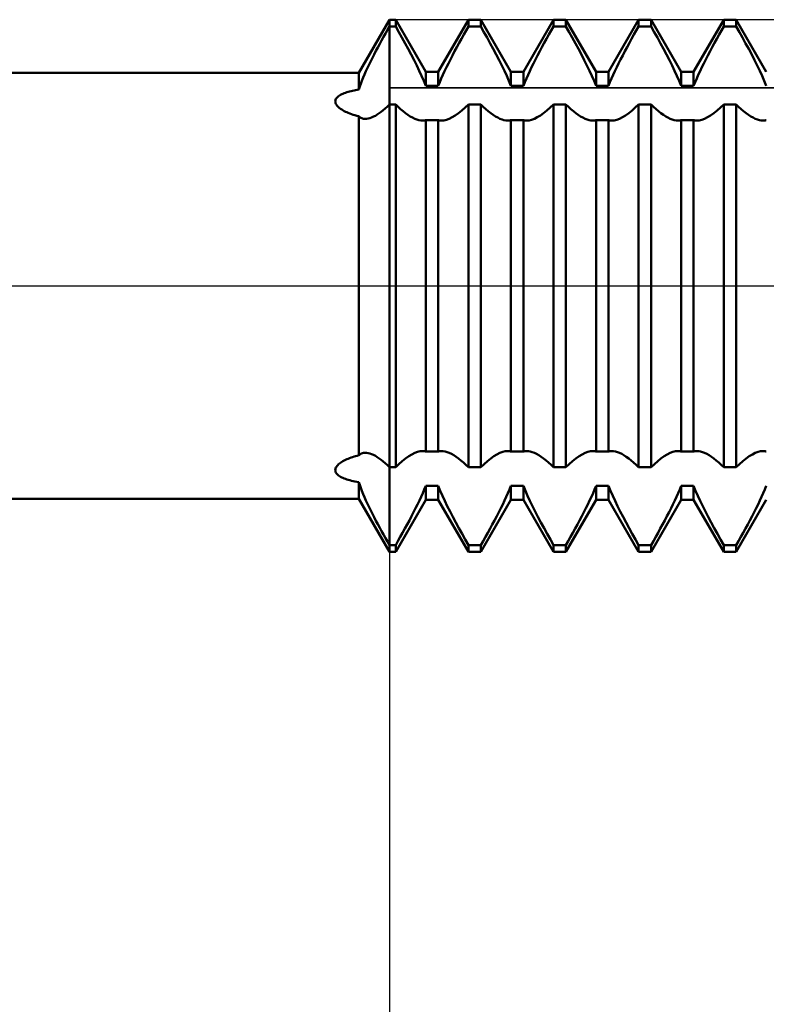
# Model space of a CAD drawing. Units: millimetres. Extents: x -27 to 103, y -36 to 38.
# Drawn here: x 51 to 58, y -7 to 2 of the extents above; entities that cross this region are included whole.
import ezdxf

# ---------------------------------------------------------------- set-up
doc = ezdxf.new("R2010")
doc.units = ezdxf.units.MM
doc.header["$LTSCALE"] = 4.4
doc.linetypes.add('LONGDASH_DASH', pattern=[0.85, 0.4, -0.2, 0.05, -0.2])
for name, color, linetype in [('1', 4, 'CONTINUOUS'), ('2', 7, 'CONTINUOUS'), ('4', 2, 'LONGDASH_DASH'), ('CUT', 1, 'CONTINUOUS'), ('NOCUT', 7, 'CONTINUOUS'), ('SK4', 2, 'LONGDASH_DASH')]:
    doc.layers.add(name, color=color, linetype=linetype)

msp = doc.modelspace()

# ---------------------------------------------------------------- linework, layer by layer
at = {"layer": '1', "color": 4, "linetype": 'CONTINUOUS', "lineweight": 50}
for p, q in [((53.7113, 2), (54, 2.5)), ((54, 2.5), (54.0584, 2.5)), ((54, -2.5), (54, 2.5)), ((54.3416, 2.0095), (54.0584, 2.5)), ((54.0584, 2.436), (54.0584, 2.5)), ((54.4584, 2.0095), (54.7416, 2.5)), ((54.7416, 2.5), (54.8584, 2.5)), ((54.7416, 2.436), (54.7416, 2.5)), ((55.1416, 2.0095), (54.8584, 2.5)), ((54.8584, 2.436), (54.8584, 2.5)), ((55.2584, 2.0095), (55.5416, 2.5)), ((55.5416, 2.5), (55.6584, 2.5)), ((55.5416, 2.436), (55.5416, 2.5)), ((55.9416, 2.0095), (55.6584, 2.5)), ((55.6584, 2.436), (55.6584, 2.5)), ((56.0584, 2.0095), (56.3416, 2.5)), ((56.3416, 2.5), (56.4584, 2.5)), ((56.3416, 2.436), (56.3416, 2.5)), ((56.7416, 2.0095), (56.4584, 2.5)), ((56.4584, 2.436), (56.4584, 2.5)), ((56.8584, 2.0095), (57.1416, 2.5)), ((57.1416, 2.5), (57.2584, 2.5)), ((57.1416, 2.436), (57.1416, 2.5)), ((57.5416, 2.0095), (57.2584, 2.5)), ((57.2584, 2.436), (57.2584, 2.5)), ((53.9813, 2.4034), (54, 2.436)), ((54, 2.436), (54.0584, 2.436)), ((54.0881, 2.3841), (54.0584, 2.436)), ((54.7198, 2.398), (54.7416, 2.436)), ((54.7416, 2.436), (54.8584, 2.436)), ((54.8881, 2.3841), (54.8584, 2.436)), ((55.5198, 2.398), (55.5416, 2.436)), ((55.5416, 2.436), (55.6584, 2.436)), ((55.6881, 2.3841), (55.6584, 2.436)), ((56.3198, 2.398), (56.3416, 2.436)), ((56.3416, 2.436), (56.4584, 2.436)), ((56.4881, 2.3841), (56.4584, 2.436)), ((57.1198, 2.398), (57.1416, 2.436)), ((57.1416, 2.436), (57.2584, 2.436)), ((57.2881, 2.3841), (57.2584, 2.436)), ((53.9262, 2.3051), (53.9444, 2.3379)), ((53.9444, 2.3379), (53.9628, 2.3707)), ((53.9628, 2.3707), (53.9813, 2.4034)), ((54.1178, 2.3312), (54.0881, 2.3841)), ((54.1473, 2.2779), (54.1178, 2.3312)), ((54.6546, 2.2815), (54.6762, 2.3206)), ((54.6762, 2.3206), (54.698, 2.3595)), ((54.698, 2.3595), (54.7198, 2.398)), ((54.9178, 2.3312), (54.8881, 2.3841)), ((54.9473, 2.2779), (54.9178, 2.3312)), ((55.4546, 2.2815), (55.4762, 2.3206)), ((55.4762, 2.3206), (55.498, 2.3595)), ((55.498, 2.3595), (55.5198, 2.398)), ((55.7178, 2.3312), (55.6881, 2.3841)), ((55.7473, 2.2779), (55.7178, 2.3312)), ((56.2546, 2.2815), (56.2762, 2.3206)), ((56.2762, 2.3206), (56.298, 2.3595)), ((56.298, 2.3595), (56.3198, 2.398)), ((56.5178, 2.3312), (56.4881, 2.3841)), ((56.5473, 2.2779), (56.5178, 2.3312)), ((57.0546, 2.2815), (57.0762, 2.3206)), ((57.0762, 2.3206), (57.098, 2.3595)), ((57.098, 2.3595), (57.1198, 2.398)), ((57.3178, 2.3312), (57.2881, 2.3841)), ((57.3473, 2.2779), (57.3178, 2.3312)), ((53.8733, 2.2068), (53.8906, 2.2395)), ((53.8906, 2.2395), (53.9083, 2.2723)), ((53.9083, 2.2723), (53.9262, 2.3051)), ((54.1762, 2.2247), (54.1473, 2.2779)), ((54.2041, 2.1719), (54.1762, 2.2247)), ((54.6125, 2.2035), (54.6334, 2.2424)), ((54.6334, 2.2424), (54.6546, 2.2815)), ((54.9762, 2.2247), (54.9473, 2.2779)), ((55.0041, 2.1719), (54.9762, 2.2247)), ((55.4125, 2.2035), (55.4334, 2.2424)), ((55.4334, 2.2424), (55.4546, 2.2815)), ((55.7762, 2.2247), (55.7473, 2.2779)), ((55.8041, 2.1719), (55.7762, 2.2247)), ((56.2125, 2.2035), (56.2334, 2.2424)), ((56.2334, 2.2424), (56.2546, 2.2815)), ((56.5762, 2.2247), (56.5473, 2.2779)), ((56.6041, 2.1719), (56.5762, 2.2247)), ((57.0125, 2.2035), (57.0334, 2.2424)), ((57.0334, 2.2424), (57.0546, 2.2815)), ((57.3762, 2.2247), (57.3473, 2.2779)), ((57.4041, 2.1719), (57.3762, 2.2247)), ((53.8237, 2.1099), (53.8398, 2.1419)), ((53.8398, 2.1419), (53.8563, 2.1742)), ((53.8563, 2.1742), (53.8733, 2.2068)), ((54.2309, 2.12), (54.2041, 2.1719)), ((54.5726, 2.1268), (54.5922, 2.1649)), ((54.5922, 2.1649), (54.6125, 2.2035)), ((55.0309, 2.12), (55.0041, 2.1719)), ((55.3726, 2.1268), (55.3922, 2.1649)), ((55.3922, 2.1649), (55.4125, 2.2035)), ((55.8309, 2.12), (55.8041, 2.1719)), ((56.1726, 2.1268), (56.1922, 2.1649)), ((56.1922, 2.1649), (56.2125, 2.2035)), ((56.6309, 2.12), (56.6041, 2.1719)), ((56.9726, 2.1268), (56.9922, 2.1649)), ((56.9922, 2.1649), (57.0125, 2.2035)), ((57.4309, 2.12), (57.4041, 2.1719)), ((53.7792, 2.0161), (53.7934, 2.047)), ((53.7934, 2.047), (53.8083, 2.0783)), ((53.8083, 2.0783), (53.8237, 2.1099)), ((54.2562, 2.0695), (54.2309, 2.12)), ((54.2798, 2.0207), (54.2562, 2.0695)), ((54.5187, 2.0176), (54.5357, 2.053)), ((54.5357, 2.053), (54.5537, 2.0895)), ((54.5537, 2.0895), (54.5726, 2.1268)), ((55.0562, 2.0695), (55.0309, 2.12)), ((55.0798, 2.0207), (55.0562, 2.0695)), ((55.3187, 2.0176), (55.3357, 2.053)), ((55.3357, 2.053), (55.3537, 2.0895)), ((55.3537, 2.0895), (55.3726, 2.1268)), ((55.8562, 2.0695), (55.8309, 2.12)), ((55.8798, 2.0207), (55.8562, 2.0695)), ((56.1187, 2.0176), (56.1357, 2.053)), ((56.1357, 2.053), (56.1537, 2.0895)), ((56.1537, 2.0895), (56.1726, 2.1268)), ((56.6562, 2.0695), (56.6309, 2.12)), ((56.6798, 2.0207), (56.6562, 2.0695)), ((56.9187, 2.0176), (56.9357, 2.053)), ((56.9357, 2.053), (56.9537, 2.0895)), ((56.9537, 2.0895), (56.9726, 2.1268)), ((57.4562, 2.0695), (57.4309, 2.12)), ((57.4798, 2.0207), (57.4562, 2.0695)), ((45, 2), (53.7113, 2)), ((53.7113, 1.8443), (53.7113, 2)), ((53.7411, 1.9269), (53.7529, 1.956)), ((53.7529, 1.956), (53.7656, 1.9857)), ((53.7656, 1.9857), (53.7792, 2.0161)), ((54.3017, 1.9733), (54.2798, 2.0207)), ((54.3224, 1.9257), (54.3017, 1.9733)), ((54.3416, 2.0095), (54.4584, 2.0095)), ((54.3416, 1.8787), (54.3416, 2.0095)), ((54.4584, 1.8787), (54.4584, 2.0095)), ((54.4723, 1.9131), (54.4871, 1.9479)), ((54.4871, 1.9479), (54.5026, 1.9828)), ((54.5026, 1.9828), (54.5187, 2.0176)), ((55.1017, 1.9733), (55.0798, 2.0207)), ((55.1224, 1.9257), (55.1017, 1.9733)), ((55.1416, 2.0095), (55.2584, 2.0095)), ((55.1416, 1.8787), (55.1416, 2.0095)), ((55.2584, 1.8787), (55.2584, 2.0095)), ((55.2723, 1.9131), (55.2871, 1.9479)), ((55.2871, 1.9479), (55.3026, 1.9828)), ((55.3026, 1.9828), (55.3187, 2.0176)), ((55.9017, 1.9733), (55.8798, 2.0207)), ((55.9224, 1.9257), (55.9017, 1.9733)), ((55.9416, 2.0095), (56.0584, 2.0095)), ((55.9416, 1.8787), (55.9416, 2.0095)), ((56.0584, 1.8787), (56.0584, 2.0095)), ((56.0723, 1.9131), (56.0871, 1.9479)), ((56.0871, 1.9479), (56.1026, 1.9828)), ((56.1026, 1.9828), (56.1187, 2.0176)), ((56.7017, 1.9733), (56.6798, 2.0207)), ((56.7224, 1.9257), (56.7017, 1.9733)), ((56.7416, 2.0095), (56.8584, 2.0095)), ((56.7416, 1.8787), (56.7416, 2.0095)), ((56.8584, 1.8787), (56.8584, 2.0095)), ((56.8723, 1.9131), (56.8871, 1.9479)), ((56.8871, 1.9479), (56.9026, 1.9828)), ((56.9026, 1.9828), (56.9187, 2.0176)), ((57.5017, 1.9733), (57.4798, 2.0207)), ((57.5224, 1.9257), (57.5017, 1.9733)), ((53.7113, 1.8443), (53.7202, 1.871)), ((53.7202, 1.871), (53.7302, 1.8986)), ((53.7302, 1.8986), (53.7411, 1.9269)), ((54.3415, 1.8787), (54.3224, 1.9257)), ((54.3416, 1.8787), (54.4584, 1.8787)), ((54.4585, 1.8787), (54.4723, 1.9131)), ((55.1415, 1.8787), (55.1224, 1.9257)), ((55.1416, 1.8787), (55.2584, 1.8787)), ((55.2585, 1.8787), (55.2723, 1.9131)), ((55.9415, 1.8787), (55.9224, 1.9257)), ((55.9416, 1.8787), (56.0584, 1.8787)), ((56.0585, 1.8787), (56.0723, 1.9131)), ((56.7415, 1.8787), (56.7224, 1.9257)), ((56.7416, 1.8787), (56.8584, 1.8787)), ((56.8585, 1.8787), (56.8723, 1.9131)), ((57.5415, 1.8787), (57.5224, 1.9257)), ((53.4974, 1.7553), (53.5021, 1.7626)), ((53.5021, 1.7626), (53.5078, 1.7696)), ((53.5078, 1.7696), (53.5147, 1.7763)), ((53.5147, 1.7763), (53.5226, 1.7827)), ((53.5226, 1.7827), (53.5313, 1.7887)), ((53.5313, 1.7887), (53.541, 1.7945)), ((53.541, 1.7945), (53.5513, 1.7999)), ((53.5513, 1.7999), (53.5623, 1.805)), ((53.5623, 1.805), (53.5739, 1.8099)), ((53.5739, 1.8099), (53.5861, 1.8144)), ((53.5861, 1.8144), (53.5987, 1.8186)), ((53.5987, 1.8186), (53.6117, 1.8226)), ((53.6117, 1.8226), (53.625, 1.8264)), ((53.625, 1.8264), (53.6387, 1.8299)), ((53.6387, 1.8299), (53.6528, 1.8332)), ((53.6528, 1.8332), (53.6671, 1.8362)), ((53.6671, 1.8362), (53.6817, 1.8391)), ((53.6817, 1.8391), (53.6964, 1.8418)), ((53.6964, 1.8418), (53.7113, 1.8443)), ((53.4913, 1.7322), (53.492, 1.7401)), ((53.492, 1.7241), (53.4913, 1.7322)), ((53.492, 1.7401), (53.4941, 1.7478)), ((53.494, 1.716), (53.492, 1.7241)), ((53.4973, 1.708), (53.494, 1.716)), ((53.4941, 1.7478), (53.4974, 1.7553)), ((53.5019, 1.7), (53.4973, 1.708)), ((53.5077, 1.692), (53.5019, 1.7)), ((53.5146, 1.6843), (53.5077, 1.692)), ((53.5224, 1.6767), (53.5146, 1.6843)), ((53.5312, 1.6693), (53.5224, 1.6767)), ((53.5408, 1.6621), (53.5312, 1.6693)), ((53.9416, 1.6503), (53.9609, 1.667)), ((53.9609, 1.667), (53.9804, 1.6852)), ((53.9804, 1.6852), (54, 1.7047)), ((54, 1.7047), (54.0584, 1.7047)), ((54.0817, 1.6817), (54.0584, 1.7048)), ((54.0584, -1.7047), (54.0584, 1.7047)), ((54.1051, 1.66), (54.0817, 1.6817)), ((54.6794, 1.6465), (54.7105, 1.6743)), ((54.7105, 1.6743), (54.7416, 1.7048)), ((54.7416, 1.7047), (54.8584, 1.7047)), ((54.7416, -1.7047), (54.7416, 1.7047)), ((54.8817, 1.6817), (54.8584, 1.7048)), ((54.8584, -1.7047), (54.8584, 1.7047)), ((54.9051, 1.66), (54.8817, 1.6817)), ((55.4794, 1.6465), (55.5105, 1.6743)), ((55.5105, 1.6743), (55.5416, 1.7048)), ((55.5416, 1.7047), (55.6584, 1.7047)), ((55.5416, -1.7047), (55.5416, 1.7047)), ((55.6817, 1.6817), (55.6584, 1.7048)), ((55.6584, -1.7047), (55.6584, 1.7047)), ((55.7051, 1.66), (55.6817, 1.6817)), ((56.2794, 1.6465), (56.3105, 1.6743)), ((56.3105, 1.6743), (56.3416, 1.7048)), ((56.3416, 1.7047), (56.4584, 1.7047)), ((56.3416, -1.7047), (56.3416, 1.7047)), ((56.4817, 1.6817), (56.4584, 1.7048)), ((56.4584, -1.7047), (56.4584, 1.7047)), ((56.5051, 1.66), (56.4817, 1.6817)), ((57.0794, 1.6465), (57.1105, 1.6743)), ((57.1105, 1.6743), (57.1416, 1.7048)), ((57.1416, 1.7047), (57.2584, 1.7047)), ((57.1416, -1.7047), (57.1416, 1.7047)), ((57.2817, 1.6817), (57.2584, 1.7048)), ((57.2584, -1.7047), (57.2584, 1.7047)), ((57.3051, 1.66), (57.2817, 1.6817)), ((53.5511, 1.6552), (53.5408, 1.6621)), ((53.5621, 1.6486), (53.5511, 1.6552)), ((53.5737, 1.6421), (53.5621, 1.6486)), ((53.5861, 1.6359), (53.5737, 1.6421)), ((53.5993, 1.6297), (53.5861, 1.6359)), ((53.6132, 1.6238), (53.5993, 1.6297)), ((53.6279, 1.618), (53.6132, 1.6238)), ((53.6432, 1.6124), (53.6279, 1.618)), ((53.6593, 1.607), (53.6432, 1.6124)), ((53.676, 1.6018), (53.6593, 1.607)), ((53.6933, 1.5969), (53.676, 1.6018)), ((53.7113, 1.5922), (53.6933, 1.5969)), ((53.7177, 1.5864), (53.7113, 1.5922)), ((53.7113, -1.5922), (53.7113, 1.5922)), ((53.7245, 1.5813), (53.7177, 1.5864)), ((53.732, 1.5771), (53.7245, 1.5813)), ((53.7399, 1.5738), (53.732, 1.5771)), ((53.7482, 1.5712), (53.7399, 1.5738)), ((53.8003, 1.5716), (53.8162, 1.5757)), ((53.8162, 1.5757), (53.8328, 1.5816)), ((53.8328, 1.5816), (53.8499, 1.5891)), ((53.8499, 1.5891), (53.8675, 1.5982)), ((53.8675, 1.5982), (53.8855, 1.609)), ((53.8855, 1.609), (53.9039, 1.6212)), ((53.9039, 1.6212), (53.9226, 1.635)), ((53.9226, 1.635), (53.9416, 1.6503)), ((54.1284, 1.64), (54.1051, 1.66)), ((54.1514, 1.6218), (54.1284, 1.64)), ((54.1741, 1.6056), (54.1514, 1.6218)), ((54.1962, 1.5916), (54.1741, 1.6056)), ((54.2176, 1.5796), (54.1962, 1.5916)), ((54.2382, 1.5697), (54.2176, 1.5796)), ((54.5618, 1.5697), (54.5894, 1.5833)), ((54.5894, 1.5833), (54.6185, 1.6007)), ((54.6185, 1.6007), (54.6486, 1.6218)), ((54.6486, 1.6218), (54.6794, 1.6465)), ((54.9284, 1.64), (54.9051, 1.66)), ((54.9514, 1.6218), (54.9284, 1.64)), ((54.9741, 1.6056), (54.9514, 1.6218)), ((54.9962, 1.5916), (54.9741, 1.6056)), ((55.0176, 1.5796), (54.9962, 1.5916)), ((55.0382, 1.5697), (55.0176, 1.5796)), ((55.3618, 1.5697), (55.3894, 1.5833)), ((55.3894, 1.5833), (55.4185, 1.6007)), ((55.4185, 1.6007), (55.4486, 1.6218)), ((55.4486, 1.6218), (55.4794, 1.6465)), ((55.7284, 1.64), (55.7051, 1.66)), ((55.7514, 1.6218), (55.7284, 1.64)), ((55.7741, 1.6056), (55.7514, 1.6218)), ((55.7962, 1.5916), (55.7741, 1.6056)), ((55.8176, 1.5796), (55.7962, 1.5916)), ((55.8382, 1.5697), (55.8176, 1.5796)), ((56.1618, 1.5697), (56.1894, 1.5833)), ((56.1894, 1.5833), (56.2185, 1.6007)), ((56.2185, 1.6007), (56.2486, 1.6218)), ((56.2486, 1.6218), (56.2794, 1.6465)), ((56.5284, 1.64), (56.5051, 1.66)), ((56.5514, 1.6218), (56.5284, 1.64)), ((56.5741, 1.6056), (56.5514, 1.6218)), ((56.5962, 1.5916), (56.5741, 1.6056)), ((56.6176, 1.5796), (56.5962, 1.5916)), ((56.6382, 1.5697), (56.6176, 1.5796)), ((56.9618, 1.5697), (56.9894, 1.5833)), ((56.9894, 1.5833), (57.0185, 1.6007)), ((57.0185, 1.6007), (57.0486, 1.6218)), ((57.0486, 1.6218), (57.0794, 1.6465)), ((57.3284, 1.64), (57.3051, 1.66)), ((57.3514, 1.6218), (57.3284, 1.64)), ((57.3741, 1.6056), (57.3514, 1.6218)), ((57.3962, 1.5916), (57.3741, 1.6056)), ((57.4176, 1.5796), (57.3962, 1.5916)), ((57.4382, 1.5697), (57.4176, 1.5796)), ((53.757, 1.5695), (53.7482, 1.5712)), ((53.7706, 1.5685), (53.757, 1.5695)), ((53.7706, 1.5685), (53.7851, 1.5692)), ((53.7851, 1.5692), (53.8003, 1.5716)), ((54.2579, 1.562), (54.2382, 1.5697)), ((54.2764, 1.5566), (54.2579, 1.562)), ((54.2939, 1.5533), (54.2764, 1.5566)), ((54.3106, 1.5522), (54.2939, 1.5533)), ((54.3106, 1.5522), (54.3161, 1.5523)), ((54.3161, 1.5523), (54.3214, 1.5527)), ((54.3214, 1.5527), (54.3266, 1.5534)), ((54.3266, 1.5534), (54.3317, 1.5543)), ((54.3317, 1.5543), (54.3367, 1.5556)), ((54.3367, 1.5556), (54.3415, 1.5571)), ((54.3416, 1.557), (54.4584, 1.557)), ((54.3416, -1.557), (54.3416, 1.557)), ((54.4584, -1.557), (54.4584, 1.557)), ((54.4633, 1.5556), (54.4585, 1.5571)), ((54.4683, 1.5543), (54.4633, 1.5556)), ((54.4734, 1.5534), (54.4683, 1.5543)), ((54.4786, 1.5527), (54.4734, 1.5534)), ((54.4839, 1.5523), (54.4786, 1.5527)), ((54.4894, 1.5522), (54.4839, 1.5523)), ((54.4894, 1.5522), (54.5119, 1.5541)), ((54.5119, 1.5541), (54.5358, 1.56)), ((54.5358, 1.56), (54.5618, 1.5697)), ((55.0579, 1.562), (55.0382, 1.5697)), ((55.0764, 1.5566), (55.0579, 1.562)), ((55.0939, 1.5533), (55.0764, 1.5566)), ((55.1106, 1.5522), (55.0939, 1.5533)), ((55.1106, 1.5522), (55.1161, 1.5523)), ((55.1161, 1.5523), (55.1214, 1.5527)), ((55.1214, 1.5527), (55.1266, 1.5534)), ((55.1266, 1.5534), (55.1318, 1.5543)), ((55.1318, 1.5543), (55.1367, 1.5556)), ((55.1367, 1.5556), (55.1415, 1.5571)), ((55.1416, 1.557), (55.2584, 1.557)), ((55.1416, -1.557), (55.1416, 1.557)), ((55.2584, -1.557), (55.2584, 1.557)), ((55.2633, 1.5556), (55.2585, 1.5571)), ((55.2683, 1.5543), (55.2633, 1.5556)), ((55.2734, 1.5534), (55.2683, 1.5543)), ((55.2786, 1.5527), (55.2734, 1.5534)), ((55.2839, 1.5523), (55.2786, 1.5527)), ((55.2894, 1.5522), (55.2839, 1.5523)), ((55.2894, 1.5522), (55.3119, 1.5541)), ((55.3119, 1.5541), (55.3358, 1.56)), ((55.3358, 1.56), (55.3618, 1.5697)), ((55.8579, 1.562), (55.8382, 1.5697)), ((55.8764, 1.5566), (55.8579, 1.562)), ((55.8939, 1.5533), (55.8764, 1.5566)), ((55.9106, 1.5522), (55.8939, 1.5533)), ((55.9106, 1.5522), (55.9161, 1.5523)), ((55.9161, 1.5523), (55.9214, 1.5527)), ((55.9214, 1.5527), (55.9266, 1.5534)), ((55.9266, 1.5534), (55.9318, 1.5543)), ((55.9318, 1.5543), (55.9367, 1.5556)), ((55.9367, 1.5556), (55.9415, 1.5571)), ((55.9416, 1.557), (56.0584, 1.557)), ((55.9416, -1.557), (55.9416, 1.557)), ((56.0584, -1.557), (56.0584, 1.557)), ((56.0633, 1.5556), (56.0585, 1.5571)), ((56.0683, 1.5543), (56.0633, 1.5556)), ((56.0734, 1.5534), (56.0683, 1.5543)), ((56.0786, 1.5527), (56.0734, 1.5534)), ((56.0839, 1.5523), (56.0786, 1.5527)), ((56.0894, 1.5522), (56.0839, 1.5523)), ((56.0894, 1.5522), (56.1119, 1.5541)), ((56.1119, 1.5541), (56.1358, 1.56)), ((56.1358, 1.56), (56.1618, 1.5697)), ((56.6579, 1.562), (56.6382, 1.5697)), ((56.6764, 1.5566), (56.6579, 1.562)), ((56.6939, 1.5533), (56.6764, 1.5566)), ((56.7106, 1.5522), (56.6939, 1.5533)), ((56.7106, 1.5522), (56.7161, 1.5523)), ((56.7161, 1.5523), (56.7214, 1.5527)), ((56.7214, 1.5527), (56.7266, 1.5534)), ((56.7266, 1.5534), (56.7317, 1.5543)), ((56.7317, 1.5543), (56.7367, 1.5556)), ((56.7367, 1.5556), (56.7415, 1.5571)), ((56.7416, 1.557), (56.8584, 1.557)), ((56.7416, -1.557), (56.7416, 1.557)), ((56.8584, -1.557), (56.8584, 1.557)), ((56.8633, 1.5556), (56.8585, 1.5571)), ((56.8683, 1.5543), (56.8633, 1.5556)), ((56.8734, 1.5534), (56.8683, 1.5543)), ((56.8786, 1.5527), (56.8734, 1.5534)), ((56.8839, 1.5523), (56.8786, 1.5527)), ((56.8894, 1.5522), (56.8839, 1.5523)), ((56.8894, 1.5522), (56.9119, 1.5541)), ((56.9119, 1.5541), (56.9358, 1.56)), ((56.9358, 1.56), (56.9618, 1.5697)), ((57.4579, 1.562), (57.4382, 1.5697)), ((57.4764, 1.5566), (57.4579, 1.562)), ((57.4939, 1.5533), (57.4764, 1.5566)), ((57.5106, 1.5522), (57.4939, 1.5533)), ((57.5106, 1.5522), (57.5161, 1.5523)), ((57.5161, 1.5523), (57.5214, 1.5527)), ((57.5214, 1.5527), (57.5266, 1.5534)), ((57.5266, 1.5534), (57.5318, 1.5543)), ((57.5318, 1.5543), (57.5367, 1.5556)), ((57.5367, 1.5556), (57.5415, 1.5571)), ((53.7398, -1.5738), (53.7482, -1.5712)), ((53.7482, -1.5712), (53.757, -1.5695)), ((53.757, -1.5695), (53.7707, -1.5685)), ((53.7851, -1.5692), (53.7707, -1.5685)), ((53.8004, -1.5716), (53.7851, -1.5692)), ((53.8163, -1.5758), (53.8004, -1.5716)), ((54.2106, -1.5833), (54.2382, -1.5697)), ((54.2382, -1.5697), (54.2642, -1.56)), ((54.2642, -1.56), (54.2881, -1.5541)), ((54.2881, -1.5541), (54.3106, -1.5522)), ((54.3161, -1.5523), (54.3106, -1.5522)), ((54.3214, -1.5527), (54.3161, -1.5523)), ((54.3266, -1.5534), (54.3214, -1.5527)), ((54.3317, -1.5543), (54.3266, -1.5534)), ((54.3367, -1.5556), (54.3317, -1.5543)), ((54.3415, -1.5571), (54.3367, -1.5556)), ((54.3416, -1.557), (54.4584, -1.557)), ((54.4585, -1.5571), (54.4633, -1.5556)), ((54.4633, -1.5556), (54.4682, -1.5543)), ((54.4682, -1.5543), (54.4734, -1.5534)), ((54.4734, -1.5534), (54.4786, -1.5527)), ((54.4786, -1.5527), (54.4839, -1.5523)), ((54.4839, -1.5523), (54.4894, -1.5522)), ((54.5061, -1.5533), (54.4894, -1.5522)), ((54.5236, -1.5566), (54.5061, -1.5533)), ((54.5421, -1.562), (54.5236, -1.5566)), ((54.5618, -1.5697), (54.5421, -1.562)), ((54.5824, -1.5796), (54.5618, -1.5697)), ((55.0106, -1.5833), (55.0382, -1.5697)), ((55.0382, -1.5697), (55.0642, -1.56)), ((55.0642, -1.56), (55.0881, -1.5541)), ((55.0881, -1.5541), (55.1106, -1.5522)), ((55.1161, -1.5523), (55.1106, -1.5522)), ((55.1214, -1.5527), (55.1161, -1.5523)), ((55.1266, -1.5534), (55.1214, -1.5527)), ((55.1317, -1.5543), (55.1266, -1.5534)), ((55.1367, -1.5556), (55.1317, -1.5543)), ((55.1415, -1.5571), (55.1367, -1.5556)), ((55.1416, -1.557), (55.2584, -1.557)), ((55.2585, -1.5571), (55.2633, -1.5556)), ((55.2633, -1.5556), (55.2682, -1.5543)), ((55.2682, -1.5543), (55.2734, -1.5534)), ((55.2734, -1.5534), (55.2786, -1.5527)), ((55.2786, -1.5527), (55.2839, -1.5523)), ((55.2839, -1.5523), (55.2894, -1.5522)), ((55.3061, -1.5533), (55.2894, -1.5522)), ((55.3236, -1.5566), (55.3061, -1.5533)), ((55.3421, -1.562), (55.3236, -1.5566)), ((55.3618, -1.5697), (55.3421, -1.562)), ((55.3824, -1.5796), (55.3618, -1.5697)), ((55.8106, -1.5833), (55.8382, -1.5697)), ((55.8382, -1.5697), (55.8642, -1.56)), ((55.8642, -1.56), (55.8881, -1.5541)), ((55.8881, -1.5541), (55.9106, -1.5522)), ((55.9161, -1.5523), (55.9106, -1.5522)), ((55.9214, -1.5527), (55.9161, -1.5523)), ((55.9266, -1.5534), (55.9214, -1.5527)), ((55.9317, -1.5543), (55.9266, -1.5534)), ((55.9367, -1.5556), (55.9317, -1.5543)), ((55.9415, -1.5571), (55.9367, -1.5556)), ((55.9416, -1.557), (56.0584, -1.557)), ((56.0585, -1.5571), (56.0633, -1.5556)), ((56.0633, -1.5556), (56.0682, -1.5543)), ((56.0682, -1.5543), (56.0734, -1.5534)), ((56.0734, -1.5534), (56.0786, -1.5527)), ((56.0786, -1.5527), (56.0839, -1.5523)), ((56.0839, -1.5523), (56.0894, -1.5522)), ((56.1061, -1.5533), (56.0894, -1.5522)), ((56.1236, -1.5566), (56.1061, -1.5533)), ((56.1421, -1.562), (56.1236, -1.5566)), ((56.1618, -1.5697), (56.1421, -1.562)), ((56.1824, -1.5796), (56.1618, -1.5697)), ((56.6106, -1.5833), (56.6382, -1.5697)), ((56.6382, -1.5697), (56.6642, -1.56)), ((56.6642, -1.56), (56.6881, -1.5541)), ((56.6881, -1.5541), (56.7106, -1.5522)), ((56.7161, -1.5523), (56.7106, -1.5522)), ((56.7214, -1.5527), (56.7161, -1.5523)), ((56.7266, -1.5534), (56.7214, -1.5527)), ((56.7317, -1.5543), (56.7266, -1.5534)), ((56.7367, -1.5556), (56.7317, -1.5543)), ((56.7415, -1.5571), (56.7367, -1.5556)), ((56.7416, -1.557), (56.8584, -1.557)), ((56.8585, -1.5571), (56.8633, -1.5556)), ((56.8633, -1.5556), (56.8682, -1.5543)), ((56.8682, -1.5543), (56.8734, -1.5534)), ((56.8734, -1.5534), (56.8786, -1.5527)), ((56.8786, -1.5527), (56.8839, -1.5523)), ((56.8839, -1.5523), (56.8894, -1.5522)), ((56.9061, -1.5533), (56.8894, -1.5522)), ((56.9236, -1.5566), (56.9061, -1.5533)), ((56.9421, -1.562), (56.9236, -1.5566)), ((56.9618, -1.5697), (56.9421, -1.562)), ((56.9824, -1.5796), (56.9618, -1.5697)), ((57.4106, -1.5833), (57.4382, -1.5697)), ((57.4382, -1.5697), (57.4642, -1.56)), ((57.4642, -1.56), (57.4881, -1.5541)), ((57.4881, -1.5541), (57.5106, -1.5522)), ((57.5161, -1.5523), (57.5106, -1.5522)), ((57.5214, -1.5527), (57.5161, -1.5523)), ((57.5266, -1.5534), (57.5214, -1.5527)), ((57.5317, -1.5543), (57.5266, -1.5534)), ((57.5367, -1.5556), (57.5317, -1.5543)), ((57.5415, -1.5571), (57.5367, -1.5556)), ((53.5313, -1.6692), (53.541, -1.662)), ((53.541, -1.662), (53.5513, -1.6551)), ((53.5513, -1.6551), (53.5623, -1.6484)), ((53.5623, -1.6484), (53.5739, -1.642)), ((53.5739, -1.642), (53.5861, -1.6359)), ((53.5861, -1.6359), (53.5987, -1.63)), ((53.5987, -1.63), (53.6117, -1.6244)), ((53.6117, -1.6244), (53.625, -1.6191)), ((53.625, -1.6191), (53.6387, -1.614)), ((53.6387, -1.614), (53.6528, -1.6091)), ((53.6528, -1.6091), (53.6671, -1.6045)), ((53.6671, -1.6045), (53.6817, -1.6002)), ((53.6817, -1.6002), (53.6964, -1.5961)), ((53.6964, -1.5961), (53.7113, -1.5922)), ((53.7113, -1.5922), (53.7177, -1.5864)), ((53.7177, -1.5864), (53.7245, -1.5813)), ((53.7245, -1.5813), (53.7319, -1.5772)), ((53.7319, -1.5772), (53.7398, -1.5738)), ((53.8328, -1.5816), (53.8163, -1.5758)), ((53.8499, -1.5891), (53.8328, -1.5816)), ((53.8675, -1.5982), (53.8499, -1.5891)), ((53.8856, -1.609), (53.8675, -1.5982)), ((53.904, -1.6213), (53.8856, -1.609)), ((53.9228, -1.6351), (53.904, -1.6213)), ((53.9418, -1.6504), (53.9228, -1.6351)), ((53.961, -1.6671), (53.9418, -1.6504)), ((54.0895, -1.6743), (54.1206, -1.6465)), ((54.1206, -1.6465), (54.1514, -1.6218)), ((54.1514, -1.6218), (54.1815, -1.6007)), ((54.1815, -1.6007), (54.2106, -1.5833)), ((54.6038, -1.5916), (54.5824, -1.5796)), ((54.6259, -1.6056), (54.6038, -1.5916)), ((54.6486, -1.6218), (54.6259, -1.6056)), ((54.6716, -1.64), (54.6486, -1.6218)), ((54.6949, -1.66), (54.6716, -1.64)), ((54.7183, -1.6817), (54.6949, -1.66)), ((54.8895, -1.6743), (54.9206, -1.6465)), ((54.9206, -1.6465), (54.9514, -1.6218)), ((54.9514, -1.6218), (54.9815, -1.6007)), ((54.9815, -1.6007), (55.0106, -1.5833)), ((55.4038, -1.5916), (55.3824, -1.5796)), ((55.4259, -1.6056), (55.4038, -1.5916)), ((55.4486, -1.6218), (55.4259, -1.6056)), ((55.4716, -1.64), (55.4486, -1.6218)), ((55.4949, -1.66), (55.4716, -1.64)), ((55.5183, -1.6817), (55.4949, -1.66)), ((55.6895, -1.6743), (55.7206, -1.6465)), ((55.7206, -1.6465), (55.7514, -1.6218)), ((55.7514, -1.6218), (55.7815, -1.6007)), ((55.7815, -1.6007), (55.8106, -1.5833)), ((56.2038, -1.5916), (56.1824, -1.5796)), ((56.2259, -1.6056), (56.2038, -1.5916)), ((56.2486, -1.6218), (56.2259, -1.6056)), ((56.2716, -1.64), (56.2486, -1.6218)), ((56.2949, -1.66), (56.2716, -1.64)), ((56.3183, -1.6817), (56.2949, -1.66)), ((56.4895, -1.6743), (56.5206, -1.6465)), ((56.5206, -1.6465), (56.5514, -1.6218)), ((56.5514, -1.6218), (56.5815, -1.6007)), ((56.5815, -1.6007), (56.6106, -1.5833)), ((57.0038, -1.5916), (56.9824, -1.5796)), ((57.0259, -1.6056), (57.0038, -1.5916)), ((57.0486, -1.6218), (57.0259, -1.6056)), ((57.0716, -1.64), (57.0486, -1.6218)), ((57.0949, -1.66), (57.0716, -1.64)), ((57.1183, -1.6817), (57.0949, -1.66)), ((57.2895, -1.6743), (57.3206, -1.6465)), ((57.3206, -1.6465), (57.3514, -1.6218)), ((57.3514, -1.6218), (57.3815, -1.6007)), ((57.3815, -1.6007), (57.4106, -1.5833)), ((53.4913, -1.7319), (53.492, -1.7239)), ((53.492, -1.7399), (53.4913, -1.7319)), ((53.492, -1.7239), (53.4941, -1.7159)), ((53.494, -1.7477), (53.492, -1.7399)), ((53.4973, -1.7552), (53.494, -1.7477)), ((53.4941, -1.7159), (53.4974, -1.7078)), ((53.5019, -1.7625), (53.4973, -1.7552)), ((53.4974, -1.7078), (53.5021, -1.6997)), ((53.5021, -1.6997), (53.5078, -1.6918)), ((53.5078, -1.6918), (53.5147, -1.6841)), ((53.5147, -1.6841), (53.5226, -1.6765)), ((53.5226, -1.6765), (53.5313, -1.6692)), ((53.9804, -1.6852), (53.961, -1.6671)), ((54, -1.7047), (53.9804, -1.6852)), ((54, -1.7047), (54.0584, -1.7047)), ((54.0584, -1.7048), (54.0895, -1.6743)), ((54.7416, -1.7048), (54.7183, -1.6817)), ((54.7416, -1.7047), (54.8584, -1.7047)), ((54.8584, -1.7048), (54.8895, -1.6743)), ((55.5416, -1.7048), (55.5183, -1.6817)), ((55.5416, -1.7047), (55.6584, -1.7047)), ((55.6584, -1.7048), (55.6895, -1.6743)), ((56.3416, -1.7048), (56.3183, -1.6817)), ((56.3416, -1.7047), (56.4584, -1.7047)), ((56.4584, -1.7048), (56.4895, -1.6743)), ((57.1416, -1.7048), (57.1183, -1.6817)), ((57.1416, -1.7047), (57.2584, -1.7047)), ((57.2584, -1.7048), (57.2895, -1.6743)), ((53.5077, -1.7695), (53.5019, -1.7625)), ((53.5146, -1.7762), (53.5077, -1.7695)), ((53.5224, -1.7826), (53.5146, -1.7762)), ((53.5312, -1.7886), (53.5224, -1.7826)), ((53.5408, -1.7944), (53.5312, -1.7886)), ((53.5511, -1.7998), (53.5408, -1.7944)), ((53.5621, -1.8049), (53.5511, -1.7998)), ((53.5737, -1.8098), (53.5621, -1.8049)), ((53.5861, -1.8144), (53.5737, -1.8098)), ((53.5993, -1.8188), (53.5861, -1.8144)), ((53.6132, -1.8231), (53.5993, -1.8188)), ((53.6279, -1.8271), (53.6132, -1.8231)), ((53.6432, -1.831), (53.6279, -1.8271)), ((53.6593, -1.8346), (53.6432, -1.831)), ((53.676, -1.838), (53.6593, -1.8346)), ((53.6933, -1.8413), (53.676, -1.838)), ((53.7113, -1.8443), (53.6933, -1.8413)), ((53.7203, -1.8711), (53.7113, -1.8443)), ((53.7113, -2), (53.7113, -1.8443)), ((53.7303, -1.8988), (53.7203, -1.8711)), ((53.7412, -1.9272), (53.7303, -1.8988)), ((53.7531, -1.9563), (53.7412, -1.9272)), ((54.3129, -1.9479), (54.3277, -1.9131)), ((54.3277, -1.9131), (54.3415, -1.8787)), ((54.3416, -1.8787), (54.4584, -1.8787)), ((54.3416, -2.0095), (54.3416, -1.8787)), ((54.4584, -2.0095), (54.4584, -1.8787)), ((54.4776, -1.9257), (54.4585, -1.8787)), ((54.4983, -1.9733), (54.4776, -1.9257)), ((55.1129, -1.9479), (55.1277, -1.9131)), ((55.1277, -1.9131), (55.1415, -1.8787)), ((55.1416, -1.8787), (55.2584, -1.8787)), ((55.1416, -2.0095), (55.1416, -1.8787)), ((55.2584, -2.0095), (55.2584, -1.8787)), ((55.2776, -1.9257), (55.2585, -1.8787)), ((55.2983, -1.9733), (55.2776, -1.9257)), ((55.9129, -1.9479), (55.9277, -1.9131)), ((55.9277, -1.9131), (55.9415, -1.8787)), ((55.9416, -1.8787), (56.0584, -1.8787)), ((55.9416, -2.0095), (55.9416, -1.8787)), ((56.0584, -2.0095), (56.0584, -1.8787)), ((56.0776, -1.9257), (56.0585, -1.8787)), ((56.0983, -1.9733), (56.0776, -1.9257)), ((56.7129, -1.9479), (56.7277, -1.9131)), ((56.7277, -1.9131), (56.7415, -1.8787)), ((56.7416, -1.8787), (56.8584, -1.8787)), ((56.7416, -2.0095), (56.7416, -1.8787)), ((56.8584, -2.0095), (56.8584, -1.8787)), ((56.8776, -1.9257), (56.8585, -1.8787)), ((56.8983, -1.9733), (56.8776, -1.9257)), ((57.5129, -1.9479), (57.5277, -1.9131)), ((57.5277, -1.9131), (57.5415, -1.8787)), ((45, -2), (53.7113, -2)), ((54, -2.5), (53.7113, -2)), ((53.7657, -1.986), (53.7531, -1.9563)), ((53.7792, -2.0163), (53.7657, -1.986)), ((53.7934, -2.047), (53.7792, -2.0163)), ((54.0584, -2.5), (54.3416, -2.0095)), ((54.2643, -2.053), (54.2813, -2.0176)), ((54.2813, -2.0176), (54.2974, -1.9828)), ((54.2974, -1.9828), (54.3129, -1.9479)), ((54.3416, -2.0095), (54.4584, -2.0095)), ((54.7416, -2.5), (54.4584, -2.0095)), ((54.5202, -2.0207), (54.4983, -1.9733)), ((54.5438, -2.0695), (54.5202, -2.0207)), ((54.8584, -2.5), (55.1416, -2.0095)), ((55.0643, -2.053), (55.0813, -2.0176)), ((55.0813, -2.0176), (55.0974, -1.9828)), ((55.0974, -1.9828), (55.1129, -1.9479)), ((55.1416, -2.0095), (55.2584, -2.0095)), ((55.5416, -2.5), (55.2584, -2.0095)), ((55.3202, -2.0207), (55.2983, -1.9733)), ((55.3438, -2.0695), (55.3202, -2.0207)), ((55.6584, -2.5), (55.9416, -2.0095)), ((55.8643, -2.053), (55.8813, -2.0176)), ((55.8813, -2.0176), (55.8974, -1.9828)), ((55.8974, -1.9828), (55.9129, -1.9479)), ((55.9416, -2.0095), (56.0584, -2.0095)), ((56.3416, -2.5), (56.0584, -2.0095)), ((56.1202, -2.0207), (56.0983, -1.9733)), ((56.1438, -2.0695), (56.1202, -2.0207)), ((56.4584, -2.5), (56.7416, -2.0095)), ((56.6643, -2.053), (56.6813, -2.0176)), ((56.6813, -2.0176), (56.6974, -1.9828)), ((56.6974, -1.9828), (56.7129, -1.9479)), ((56.7416, -2.0095), (56.8584, -2.0095)), ((57.1416, -2.5), (56.8584, -2.0095)), ((56.9202, -2.0207), (56.8983, -1.9733)), ((56.9438, -2.0695), (56.9202, -2.0207)), ((57.2584, -2.5), (57.5416, -2.0095)), ((57.4643, -2.053), (57.4813, -2.0176)), ((57.4813, -2.0176), (57.4974, -1.9828)), ((57.4974, -1.9828), (57.5129, -1.9479)), ((53.8083, -2.0783), (53.7934, -2.047)), ((53.8238, -2.11), (53.8083, -2.0783)), ((53.8398, -2.1421), (53.8238, -2.11)), ((54.2078, -2.1649), (54.2274, -2.1268)), ((54.2274, -2.1268), (54.2463, -2.0895)), ((54.2463, -2.0895), (54.2643, -2.053)), ((54.5691, -2.12), (54.5438, -2.0695)), ((54.5959, -2.1719), (54.5691, -2.12)), ((55.0078, -2.1649), (55.0274, -2.1268)), ((55.0274, -2.1268), (55.0463, -2.0895)), ((55.0463, -2.0895), (55.0643, -2.053)), ((55.3691, -2.12), (55.3438, -2.0695)), ((55.3959, -2.1719), (55.3691, -2.12)), ((55.8078, -2.1649), (55.8274, -2.1268)), ((55.8274, -2.1268), (55.8463, -2.0895)), ((55.8463, -2.0895), (55.8643, -2.053)), ((56.1691, -2.12), (56.1438, -2.0695)), ((56.1959, -2.1719), (56.1691, -2.12)), ((56.6078, -2.1649), (56.6274, -2.1268)), ((56.6274, -2.1268), (56.6463, -2.0895)), ((56.6463, -2.0895), (56.6643, -2.053)), ((56.9691, -2.12), (56.9438, -2.0695)), ((56.9959, -2.1719), (56.9691, -2.12)), ((57.4078, -2.1649), (57.4274, -2.1268)), ((57.4274, -2.1268), (57.4463, -2.0895)), ((57.4463, -2.0895), (57.4643, -2.053)), ((53.8564, -2.1744), (53.8398, -2.1421)), ((53.8733, -2.2069), (53.8564, -2.1744)), ((53.8906, -2.2395), (53.8733, -2.2069)), ((54.1666, -2.2424), (54.1875, -2.2035)), ((54.1875, -2.2035), (54.2078, -2.1649)), ((54.6238, -2.2247), (54.5959, -2.1719)), ((54.9666, -2.2424), (54.9875, -2.2035)), ((54.9875, -2.2035), (55.0078, -2.1649)), ((55.4238, -2.2247), (55.3959, -2.1719)), ((55.7666, -2.2424), (55.7875, -2.2035)), ((55.7875, -2.2035), (55.8078, -2.1649)), ((56.2238, -2.2247), (56.1959, -2.1719)), ((56.5666, -2.2424), (56.5875, -2.2035)), ((56.5875, -2.2035), (56.6078, -2.1649)), ((57.0238, -2.2247), (56.9959, -2.1719)), ((57.3666, -2.2424), (57.3875, -2.2035)), ((57.3875, -2.2035), (57.4078, -2.1649)), ((53.9082, -2.2722), (53.8906, -2.2395)), ((53.9261, -2.305), (53.9082, -2.2722)), ((53.9443, -2.3378), (53.9261, -2.305)), ((54.1238, -2.3206), (54.1454, -2.2815)), ((54.1454, -2.2815), (54.1666, -2.2424)), ((54.6527, -2.2779), (54.6238, -2.2247)), ((54.6822, -2.3312), (54.6527, -2.2779)), ((54.9238, -2.3206), (54.9454, -2.2815)), ((54.9454, -2.2815), (54.9666, -2.2424)), ((55.4527, -2.2779), (55.4238, -2.2247)), ((55.4822, -2.3312), (55.4527, -2.2779)), ((55.7238, -2.3206), (55.7454, -2.2815)), ((55.7454, -2.2815), (55.7666, -2.2424)), ((56.2527, -2.2779), (56.2238, -2.2247)), ((56.2822, -2.3312), (56.2527, -2.2779)), ((56.5238, -2.3206), (56.5454, -2.2815)), ((56.5454, -2.2815), (56.5666, -2.2424)), ((57.0527, -2.2779), (57.0238, -2.2247)), ((57.0822, -2.3312), (57.0527, -2.2779)), ((57.3238, -2.3206), (57.3454, -2.2815)), ((57.3454, -2.2815), (57.3666, -2.2424)), ((53.9627, -2.3706), (53.9443, -2.3378)), ((53.9813, -2.4033), (53.9627, -2.3706)), ((54, -2.436), (53.9813, -2.4033)), ((54.0584, -2.436), (54.0802, -2.398)), ((54.0802, -2.398), (54.102, -2.3595)), ((54.102, -2.3595), (54.1238, -2.3206)), ((54.7119, -2.3841), (54.6822, -2.3312)), ((54.7416, -2.436), (54.7119, -2.3841)), ((54.8584, -2.436), (54.8802, -2.398)), ((54.8802, -2.398), (54.902, -2.3595)), ((54.902, -2.3595), (54.9238, -2.3206)), ((55.5119, -2.3841), (55.4822, -2.3312)), ((55.5416, -2.436), (55.5119, -2.3841)), ((55.6584, -2.436), (55.6802, -2.398)), ((55.6802, -2.398), (55.702, -2.3595)), ((55.702, -2.3595), (55.7238, -2.3206)), ((56.3119, -2.3841), (56.2822, -2.3312)), ((56.3416, -2.436), (56.3119, -2.3841)), ((56.4584, -2.436), (56.4802, -2.398)), ((56.4802, -2.398), (56.502, -2.3595)), ((56.502, -2.3595), (56.5238, -2.3206)), ((57.1119, -2.3841), (57.0822, -2.3312)), ((57.1416, -2.436), (57.1119, -2.3841)), ((57.2584, -2.436), (57.2802, -2.398)), ((57.2802, -2.398), (57.302, -2.3595)), ((57.302, -2.3595), (57.3238, -2.3206)), ((54, -2.436), (54.0584, -2.436)), ((54.0584, -2.5), (54.0584, -2.436)), ((54.7416, -2.436), (54.8584, -2.436)), ((54.7416, -2.5), (54.7416, -2.436)), ((54.8584, -2.5), (54.8584, -2.436)), ((55.5416, -2.436), (55.6584, -2.436)), ((55.5416, -2.5), (55.5416, -2.436)), ((55.6584, -2.5), (55.6584, -2.436)), ((56.3416, -2.436), (56.4584, -2.436)), ((56.3416, -2.5), (56.3416, -2.436)), ((56.4584, -2.5), (56.4584, -2.436)), ((57.1416, -2.436), (57.2584, -2.436)), ((57.1416, -2.5), (57.1416, -2.436)), ((57.2584, -2.5), (57.2584, -2.436)), ((54, -2.5), (54.0584, -2.5)), ((54.7416, -2.5), (54.8584, -2.5)), ((55.5416, -2.5), (55.6584, -2.5)), ((56.3416, -2.5), (56.4584, -2.5)), ((57.1416, -2.5), (57.2584, -2.5))]:
    msp.add_line(p, q, dxfattribs=at)
at = {"layer": '2', "color": 7, "linetype": 'CONTINUOUS', "lineweight": 25}
msp.add_line((54, -0.965), (54, -16), dxfattribs=at)
at = {"layer": '4', "color": 2, "linetype": 'LONGDASH_DASH', "lineweight": 25}
msp.add_line((32, 0), (70, 0), dxfattribs=at)
at = {"layer": 'CUT', "color": 1, "linetype": 'CONTINUOUS', "lineweight": 25}
for p, q in [((66.8, 2.5), (54, 2.5)), ((54, 2.5), (54, 1.8603)), ((54, 1.8603), (69.9222, 1.8603))]:
    msp.add_line(p, q, dxfattribs=at)
at = {"layer": 'NOCUT', "color": 7, "linetype": 'CONTINUOUS', "lineweight": 25}
for p, q in [((54, 2.5), (53.7113, 2)), ((54, 1.8603), (54, 2.5)), ((53.7113, 2), (45, 2)), ((69.9222, 1.8603), (54, 1.8603)), ((39, 0), (70, 0))]:
    msp.add_line(p, q, dxfattribs=at)
at = {"layer": 'SK4', "color": 2, "linetype": 'LONGDASH_DASH', "lineweight": 25}
msp.add_line((-6, 0), (76, 0), dxfattribs=at)

doc.saveas('drawing.dxf')
